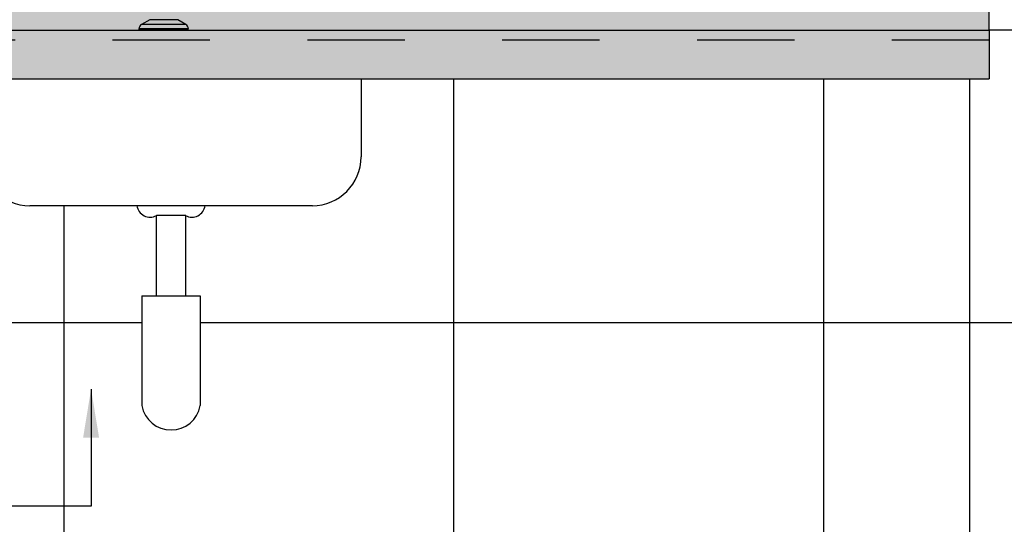
# Model space of a CAD drawing. Extents: x 86 to 526, y -380 to -298.
# Drawn here: x 219 to 220, y -370 to -370 of the extents above; entities that cross this region are included whole.
import ezdxf

# ---------------------------------------------------------------- set-up
doc = ezdxf.new("R2010")
doc.units = 0
doc.header["$LTSCALE"] = 0.2
doc.linetypes.add('HIDDEN2', pattern=[4.7625, 3.175, -1.5875])
doc.layers.get('0').update_dxf_attribs({"color": 6, "linetype": 'CONTINUOUS'})
for name, color, linetype in [('01', 1, 'CONTINUOUS'), ('AR-ESQ', 2, 'CONTINUOUS'), ('AR-PIS', 1, 'CONTINUOUS'), ('ARQ-EQP-VISTA', 1, 'CONTINUOUS'), ('ARQ-SMB-1_025', 1, 'CONTINUOUS'), ('HATCH', 13, 'CONTINUOUS')]:
    doc.layers.add(name, color=color, linetype=linetype)
doc.styles.add('FNDE Texto Cota 0025', font='verdana.ttf', dxfattribs={"height": 0.04})
doc.dimstyles.new('FNDE 1-0025', dxfattribs={"dimscale": 5, "dimtxt": 0.04, "dimasz": 0.01, "dimexe": 0.15, "dimexo": 0.15, "dimgap": 0.005, "dimtad": 1, "dimzin": 1, "dimdsep": 46, "dimtxsty": 'FNDE Texto Cota 0025', "dimblk": 'tic', "dimcen": 0.015, "dimdle": 0.15, "dimse1": 1, "dimse2": 1, "dimclrd": 251, "dimclre": 251, "dimclrt": 256, "dimaunit": 1, "dimadec": 3, "dimazin": 0, "dimtfac": 1, "dimtix": 1, "dimtmove": 2, "dimatfit": 3, "dimfxl": 0.15, "dimtvp": 1, "dimtolj": 1, "dimtzin": 0, "dimarcsym": 0})

# ---------------------------------------------------------------- blocks, each defined once
blk = doc.blocks.new('tic')
at = {"color": 251}
for p, q in [((0, -1), (0, 1)), ((-1, 0), (1, 0))]:
    blk.add_line(p, q, dxfattribs=at)
blk.add_line((-0.6, -0.6), (0.6, 0.6))
blk = doc.blocks.new('A$C093F1C31')
at = {"layer": '01', "ltscale": 10}
for p, q in [((0.0799, 0.018), (0.0661, 0.01)), ((0.1416, 0.01), (0.1278, 0.018)), ((0.0616, 0.0022), (0.0616, 0)), ((0.146, 0), (0.146, 0.0022))]:
    blk.add_line(p, q, dxfattribs=at)
for points in [[(0.1278, 0.018, 0), (0.1275, 0.018, 0), (0.1266, 0.018, 0), (0.1251, 0.018, 0), (0.1231, 0.018, 0), (0.1207, 0.018, 0), (0.1178, 0.018, 0), (0.1145, 0.018, 0), (0.111, 0.018, 0), (0.1073, 0.018, 0), (0.1035, 0.018, 0), (0.0997, 0.018, 0), (0.0961, 0.018, 0), (0.0926, 0.018, 0), (0.0894, 0.018, 0), (0.0866, 0.018, 0), (0.0842, 0.018, 0), (0.0822, 0.018, 0), (0.0809, 0.018, 0), (0.0801, 0.018, 0), (0.0799, 0.018, 0)], [(0.146, 0.0022, 0), (0.1458, 0.0022, 0), (0.1449, 0.0022, 0), (0.1434, 0.0022, 0), (0.1413, 0.0022, 0), (0.1388, 0.0022, 0), (0.1357, 0.0022, 0), (0.1322, 0.0023, 0), (0.1283, 0.0023, 0), (0.124, 0.0023, 0), (0.1194, 0.0023, 0), (0.1147, 0.0023, 0), (0.1097, 0.0023, 0), (0.1047, 0.0023, 0), (0.0997, 0.0023, 0), (0.0947, 0.0023, 0), (0.0899, 0.0023, 0), (0.0852, 0.0023, 0), (0.0809, 0.0023, 0), (0.0768, 0.0023, 0), (0.0731, 0.0022, 0), (0.0699, 0.0022, 0), (0.0672, 0.0022, 0), (0.0649, 0.0022, 0), (0.0633, 0.0022, 0), (0.0621, 0.0022, 0), (0.0616, 0.0022, 0), (0.0616, 0.0022, 0)], [(0.0616, 0.0022, 0), (0.0616, 0.0022, 0)], [(0.146, 0, 0), (0.1457, 0, 0), (0.1449, 0, 0), (0.1434, 0, 0), (0.1413, 0, 0), (0.1388, 0, 0), (0.1357, 0, 0), (0.1322, 0, 0), (0.1283, 0, 0), (0.124, 0, 0), (0.1194, 0, 0), (0.1147, 0, 0), (0.1097, 0, 0), (0.1047, 0, 0), (0.0997, 0, 0), (0.0947, 0, 0), (0.0899, 0, 0), (0.0852, 0, 0), (0.0809, 0, 0), (0.0768, 0, 0), (0.0731, 0, 0), (0.0699, 0, 0), (0.0672, 0, 0), (0.0649, 0, 0), (0.0633, 0, 0), (0.0621, 0, 0), (0.0616, 0, 0), (0.0616, 0, 0)], [(0.1416, 0.01, 0), (0.1413, 0.01, 0), (0.1404, 0.01, 0), (0.1389, 0.01, 0), (0.1369, 0.01, 0), (0.1343, 0.01, 0), (0.1313, 0.01, 0), (0.1278, 0.01, 0), (0.1239, 0.01, 0), (0.1197, 0.01, 0), (0.1153, 0.01, 0), (0.1107, 0.01, 0), (0.106, 0.01, 0), (0.1012, 0.01, 0), (0.0965, 0.01, 0), (0.0919, 0.01, 0), (0.0875, 0.01, 0), (0.0833, 0.01, 0), (0.0795, 0.01, 0), (0.0761, 0.01, 0), (0.0731, 0.01, 0), (0.0706, 0.01, 0), (0.0686, 0.01, 0), (0.0672, 0.01, 0), (0.0663, 0.01, 0), (0.0661, 0.01, 0)]]:
    blk.add_polyline3d(points, dxfattribs=at)
for centre, start, end in [((0.0706, 0.0022), 120.0259, 180.0335), ((0.1371, 0.0022), 359.9653, 59.9624)]:
    blk.add_arc(centre, 0.00898, start, end, dxfattribs=at)

msp = doc.modelspace()

# ---------------------------------------------------------------- hatches: boundary and pattern name
at = {"ltscale": 10}
h = msp.add_hatch(dxfattribs=at)
h.set_pattern_fill('AR-SAND', color=252, scale=0.001, angle=90, style=0)
h.set_pattern_definition([(127.5, (253.887814, 171.53204), (-0.0489413237, -0.0016000313), [0, -0.038608, 0, -0.04318, 0, -0.041275]), (97.5, (253.887814, 171.53204), (-0.07168251, 0.044952328), [0, -0.020828, 0, -0.034798, 0, -0.013335]), (57.5, (253.887814, 171.5008), (-0.0001437185, 0.079099237), [0, -0.0127, 0, -0.04572, 0, -0.05969]), (47.5, (253.887814, 171.5008), (-0.022292932, 0.076355645), [0, -0.00635, 0, -0.029972, 0, -0.03429])])
h.paths.add_polyline_path([(220.4187, -369.9816), (220.4187, -369.8316), (218.1337, -369.8316), (218.1387, -369.8366), (218.1387, -369.9316), (218.7187, -369.9316), (218.7187, -369.9816)])

# ---------------------------------------------------------------- linework, layer by layer
at = {"color": 1}
for p, q in [((219.7738, -369.9816), (219.7738, -370.0616)), ((219.7238, -370.1116), (219.4338, -370.1116)), ((219.5638, -370.2039), (219.5638, -370.1216)), ((219.5938, -370.1216), (219.5638, -370.1216)), ((219.5938, -370.2039), (219.5938, -370.1216)), ((219.5488, -370.2039), (219.5488, -370.3166)), ((219.5488, -370.2039), (219.6088, -370.2039)), ((219.6088, -370.2039), (219.6088, -370.3166))]:
    msp.add_line(p, q, dxfattribs=at)
for centre, radius, start, end in [((219.4338, -370.0616), 0.05, 180, 270), ((219.7238, -370.0616), 0.05, 270, 0), ((219.5572, -370.1097), 0.0136, 188.131, 298.7389), ((219.6003, -370.1097), 0.0136, 241.2611, 351.869), ((219.5788, -370.3111), 0.0305, 190.3889, 349.6111)]:
    msp.add_arc(centre, radius, start, end, dxfattribs=at)
at = {"layer": '01'}
msp.add_line((220.4187, -369.9316), (220.4187, -369.8316), dxfattribs=at)
at = {"layer": 'AR-ESQ'}
for p, q in [((218.7137, -369.9316), (220.4187, -369.9316)), ((220.4187, -369.9316), (220.4187, -369.9816)), ((218.7137, -369.9816), (220.4187, -369.9816))]:
    msp.add_line(p, q, dxfattribs=at)
at = {"layer": 'AR-PIS', "color": 251, "ltscale": 10}
for p, q in [((222.0737, -369.9316), (220.4187, -369.9316)), ((219.8687, -369.9816), (219.8687, -370.7316)), ((219.4687, -370.1116), (219.4687, -370.7316)), ((219.5488, -370.2316), (218.5687, -370.2316)), ((219.5488, -370.2316), (219.5487, -370.2316)), ((220.2937, -370.2316), (219.6088, -370.2316)), ((222.2187, -370.2316), (220.3987, -370.2316))]:
    msp.add_line(p, q, dxfattribs=at)
at = {"layer": 'ARQ-EQP-VISTA'}
for p, q in [((220.2487, -370.7316), (220.2487, -369.9816)), ((220.3987, -370.8316), (220.3987, -369.9816)), ((220.3987, -370.2316), (220.2487, -370.2316))]:
    msp.add_line(p, q, dxfattribs=at)
at = {"layer": 'HATCH', "linetype": 'HIDDEN2', "ltscale": 0.08}
msp.add_line((218.7187, -369.9416), (220.4187, -369.9416), dxfattribs=at)

# ---------------------------------------------------------------- block references
at = {"layer": '01', "ltscale": 10, "xscale": 0.6, "yscale": 0.6, "zscale": 0.6}
msp.add_blockref('A$C093F1C31', (219.5089, -369.9316), dxfattribs=at)

# ---------------------------------------------------------------- leaders
at = {"layer": 'ARQ-SMB-1_025', "ltscale": 10}
msp.add_leader([(219.4967, -370.2996), (219.4967, -370.4196), (216.9836, -370.4196)], dimstyle='FNDE 1-0025', override={"dimlfac": 100, "dimclrd": 252, "dimclre": 252}, dxfattribs=at)

doc.saveas('drawing.dxf')
